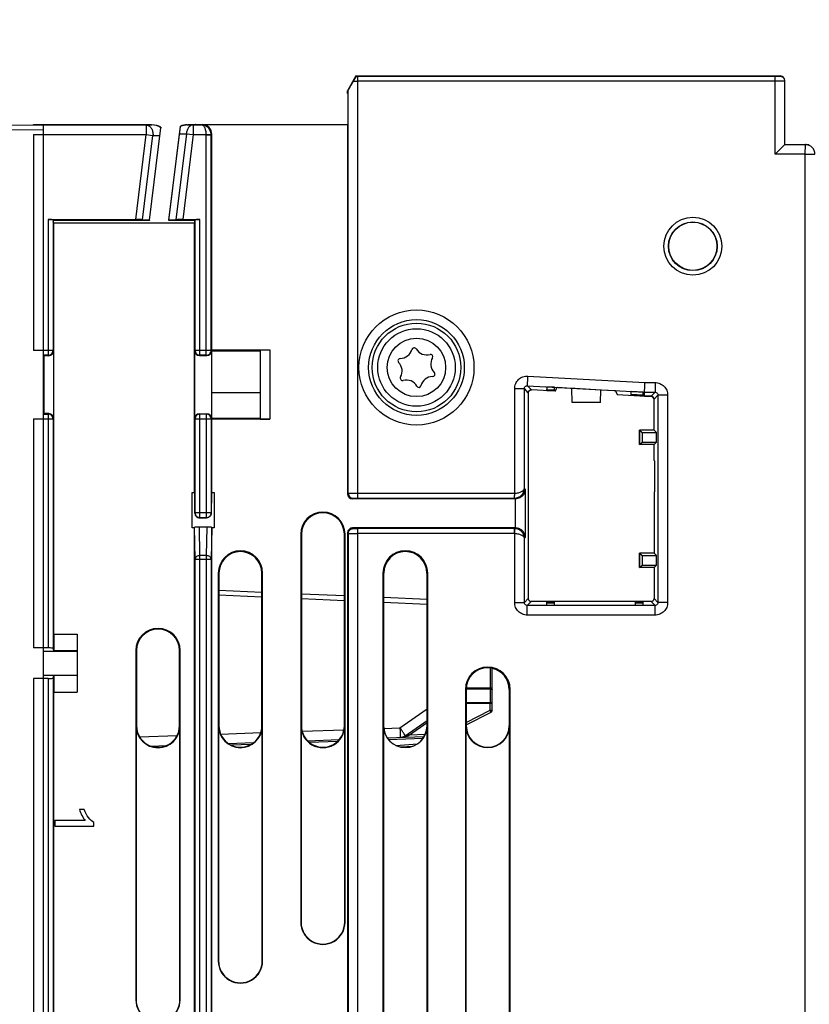
# Model space of a CAD drawing. Units: millimetres. Extents: x 0 to 3074, y 0 to 584.
# Drawn here: x 252 to 268, y 236 to 257 of the extents above; entities that cross this region are included whole.
import ezdxf

# ---------------------------------------------------------------- set-up
doc = ezdxf.new("R2010")
doc.units = ezdxf.units.MM
doc.header["$LTSCALE"] = 23.1
doc.layers.get('0').update_dxf_attribs({"linetype": 'CONTINUOUS'})
doc.layers.add('INTF_1', color=7, linetype='CONTINUOUS')
doc.styles.get("Standard").update_dxf_attribs({"font": 'txt', "width": 0.8})
doc.dimstyles.new('DIMSTYLE_7', dxfattribs={"dimtxt": 2.5, "dimasz": 2.5, "dimexe": 1, "dimexo": 0, "dimtad": 1, "dimdec": 0, "dimlfac": 5, "dimtxsty": 'STANDARD', "dimblk": '_FILLED', "dimblk1": '_FILLED', "dimblk2": '_FILLED', "dimcen": 0.09, "dimazin": 2, "dimtp": 0.5, "dimtm": 0.5, "dimtfac": 1, "dimtdec": 0, "dimtofl": 0, "dimtmove": 0, "dimatfit": 3, "dimldrblk": '_FILLED', "dimfxl": 1, "dimtolj": 1, "dimarcsym": 0})

# ---------------------------------------------------------------- blocks, each defined once
blk = doc.blocks.new('_FILLED')
at = {"color": 0, "linetype": 'BYBLOCK'}
blk.add_solid([(0, 0), (-1, 0.166), (-1, -0.166)], dxfattribs=at)
blk = doc.blocks.new('*D21')
at = {"color": 2, "linetype": 'CONTINUOUS'}
for p, q in [((243.929, 239.183), (243.929, 268.999)), ((297.468, 197.131), (297.468, 268.999)), ((243.929, 267.999), (270.698, 267.999)), ((297.468, 267.999), (270.698, 267.999))]:
    blk.add_line(p, q, dxfattribs=at)
at = {"color": 2, "linetype": 'CONTINUOUS', "xscale": 2.5, "yscale": 2.5, "zscale": 2.5, "rotation": 180}
blk.add_blockref('_FILLED', (243.929, 267.999), dxfattribs=at)
at = {"color": 2, "linetype": 'CONTINUOUS', "xscale": 2.5, "yscale": 2.5, "zscale": 2.5}
blk.add_blockref('_FILLED', (297.468, 267.999), dxfattribs=at)

msp = doc.modelspace()

# ---------------------------------------------------------------- linework, layer by layer
at = {"layer": 'INTF_1', "color": 7, "linetype": 'CONTINUOUS'}
for p, q in [((258.4797, 255.3942), (258.3039, 255.0898)), ((258.4788, 255.3937), (258.3039, 255.0899)), ((258.4788, 255.3937), (258.4794, 255.3937)), ((258.4854, 255.3843), (258.4797, 255.3942)), ((258.4797, 255.3942), (267.2288, 255.3942)), ((267.3288, 253.9829), (267.3288, 255.2942)), ((258.3039, 255.0898), (258.3221, 255.1031)), ((258.3039, 255.0306), (258.3039, 255.0898)), ((258.3039, 255.0306), (258.3193, 255.0229)), ((258.3193, 254.386), (258.3193, 255.0229)), ((252.0288, 254.3829), (246.6697, 254.3361)), ((251.8288, 254.3811), (251.8288, 254.3937)), ((251.8288, 254.3937), (252.223, 254.3937)), ((252.0288, 254.3829), (252.0288, 122.9829)), ((252.2209, 254.3937), (252.2373, 254.3855)), ((252.223, 254.3937), (252.223, 254.3927)), ((252.223, 254.3937), (252.2383, 254.386)), ((254.2572, 254.3855), (252.2373, 254.3855)), ((252.2383, 254.386), (252.2383, 254.3855)), ((252.2383, 254.386), (254.2737, 254.386)), ((254.2227, 252.4183), (254.4571, 254.3272)), ((254.4566, 254.3388), (254.4553, 254.3284)), ((254.6205, 252.4155), (254.8591, 254.3587)), ((254.6227, 252.4183), (254.8598, 254.3494)), ((255.002, 254.386), (255.1593, 254.386)), ((255.1596, 254.3855), (255.0221, 254.3855)), ((255.1746, 254.3937), (255.1593, 254.386)), ((255.1593, 254.3855), (255.1593, 254.386)), ((255.176, 254.3937), (255.1596, 254.3855)), ((255.1746, 254.393), (255.1746, 254.3937)), ((255.176, 254.3937), (258.3193, 254.3937)), ((255.309, 254.3913), (258.3088, 254.3913)), ((258.3088, 254.3913), (258.3088, 246.7735)), ((258.3088, 254.3913), (258.3193, 254.386)), ((251.8288, 254.1846), (251.8288, 249.7351)), ((255.509, 246.8041), (255.509, 254.1913)), ((267.1288, 253.7846), (267.3288, 253.9829)), ((267.3288, 253.9829), (267.8305, 253.9785)), ((252.1338, 252.434), (253.9397, 252.434)), ((252.2338, 252.4289), (252.2373, 252.4183)), ((252.2373, 252.4183), (254.2227, 252.4183)), ((252.2374, 252.4183), (252.2374, 252.3842)), ((252.2383, 252.4183), (252.2383, 252.4155)), ((252.2383, 252.4155), (252.2383, 252.3841)), ((254.2205, 252.4155), (252.2383, 252.4155)), ((254.2234, 252.4236), (254.0818, 252.431)), ((254.2208, 252.4183), (254.2205, 252.4155)), ((255.1593, 252.4155), (254.6205, 252.4155)), ((254.6227, 252.4183), (255.1596, 252.4183)), ((254.7667, 252.431), (254.6234, 252.4236)), ((254.9096, 252.434), (255.2631, 252.434)), ((255.1593, 252.3841), (255.1593, 252.4183)), ((255.1595, 252.4183), (255.1595, 252.3842)), ((255.1631, 252.4289), (255.1596, 252.4183)), ((252.2488, 252.3557), (252.2374, 252.3842)), ((252.2379, 252.3829), (252.2383, 252.3841)), ((252.2427, 252.3711), (252.2383, 252.3841)), ((252.2488, 243.8801), (252.2488, 252.3557)), ((255.1481, 252.3557), (252.2488, 252.3557)), ((255.1481, 252.3557), (255.1595, 252.3842)), ((255.1481, 246.8041), (255.1481, 252.3557)), ((252.0488, 249.6253), (252.0288, 249.6249)), ((252.0488, 248.4307), (252.0488, 249.6253)), ((252.1436, 249.6253), (252.0488, 249.6253)), ((252.2436, 249.7253), (252.2436, 248.3307)), ((255.155, 248.3279), (255.155, 249.7279)), ((255.255, 249.6279), (255.4021, 249.6279)), ((255.5021, 249.7279), (255.5021, 248.3279)), ((255.509, 249.7438), (256.7021, 249.7438)), ((255.509, 249.7291), (256.5021, 249.7291)), ((256.5021, 249.7385), (256.7021, 249.7438)), ((256.5021, 249.7385), (256.5021, 248.3196)), ((256.7021, 249.7438), (256.7021, 248.3144)), ((262.4158, 248.9823), (262.4158, 248.9304)), ((262.5753, 248.9733), (262.4158, 248.9823)), ((262.5753, 248.9215), (262.5753, 248.9733)), ((262.5925, 248.8938), (262.6308, 248.9684)), ((262.9326, 248.9516), (262.6308, 248.9684)), ((264.4316, 248.791), (264.4395, 249.0716)), ((255.509, 248.8698), (256.5021, 248.8692)), ((262.0352, 248.8615), (262.0352, 244.6163)), ((262.5925, 248.8938), (262.0986, 248.9214)), ((262.4159, 248.9068), (262.4158, 248.9304)), ((262.4159, 248.9068), (262.5754, 248.8979)), ((262.5753, 248.9215), (262.5754, 248.8979)), ((262.9395, 248.66), (262.9325, 248.9518)), ((263.0043, 248.9476), (262.9325, 248.9518)), ((263.5301, 248.9167), (263.004, 248.9475)), ((263.524, 248.66), (263.5301, 248.9167)), ((263.5301, 248.9167), (263.5308, 248.9181)), ((263.8326, 248.9012), (263.5308, 248.9181)), ((263.8326, 248.9012), (263.8709, 248.8224)), ((263.8709, 248.8224), (264.5716, 248.7832)), ((264.1548, 248.8091), (264.1548, 248.885)), ((264.4069, 248.8709), (264.1548, 248.885)), ((264.1548, 248.8091), (264.4069, 248.795)), ((264.4069, 248.795), (264.4069, 248.8709)), ((264.4316, 248.791), (264.443, 248.791)), ((264.5682, 248.791), (264.443, 248.791)), ((263.524, 248.66), (262.9395, 248.66)), ((264.6282, 248.091), (264.6282, 248.731)), ((252.0488, 248.4307), (252.0288, 248.4311)), ((252.1436, 248.4307), (252.0488, 248.4307)), ((255.255, 248.4279), (255.4021, 248.4279)), ((251.8288, 248.3209), (251.8288, 243.5987)), ((256.5021, 248.3291), (255.509, 248.3291)), ((256.7021, 248.3144), (255.509, 248.3144)), ((256.5021, 248.3196), (256.7021, 248.3144)), ((264.3282, 248.091), (264.3282, 247.791)), ((264.3282, 247.791), (264.3282, 248.091)), ((264.3282, 248.091), (264.3806, 248.0386)), ((264.6282, 248.091), (264.3282, 248.091)), ((264.3806, 248.0386), (264.3806, 247.8434)), ((264.3806, 248.0386), (264.6806, 248.0386)), ((264.6282, 248.091), (264.6806, 248.0386)), ((264.6806, 247.8434), (264.6806, 248.0386)), ((264.3282, 247.791), (264.3806, 247.8434)), ((264.6282, 247.791), (264.3282, 247.791)), ((264.3806, 247.8434), (264.6806, 247.8434)), ((264.6282, 247.791), (264.6806, 247.8434)), ((264.6282, 247.4622), (264.6282, 247.791)), ((264.6282, 247.4622), (264.6457, 247.4534)), ((264.6456, 246.819), (264.6457, 247.4534)), ((255.1008, 246.0748), (255.1008, 246.8041)), ((255.1008, 246.8041), (255.1481, 246.8041)), ((255.1552, 246.7826), (255.1481, 246.8041)), ((255.5019, 246.7826), (255.509, 246.8041)), ((255.509, 246.8041), (255.5564, 246.8041)), ((255.5564, 246.8041), (255.5564, 246.0748)), ((264.6359, 246.239), (264.6359, 246.819)), ((264.6359, 246.819), (264.6456, 246.819)), ((255.1585, 246.38), (255.1585, 246.5828)), ((255.4986, 246.38), (255.4986, 246.5828)), ((261.7673, 246.6735), (258.4088, 246.6735)), ((255.2601, 246.2815), (255.3971, 246.2815)), ((264.6282, 246.239), (264.6282, 245.5563)), ((264.6282, 246.239), (264.6359, 246.239)), ((255.1488, 246.0748), (255.1008, 246.0748)), ((255.1488, 246.0748), (255.1524, 246.0857)), ((255.1488, 217.5851), (255.1488, 246.0748)), ((255.4041, 246.0926), (255.2535, 246.0926)), ((255.5088, 246.0748), (255.5052, 246.0857)), ((255.5088, 227.4642), (255.5088, 246.0748)), ((255.5564, 246.0748), (255.5088, 246.0748)), ((257.3415, 245.9429), (257.3412, 237.9429)), ((257.3561, 245.9429), (257.356, 241.9929)), ((258.2413, 241.9929), (258.2415, 245.9429)), ((258.2559, 237.9429), (258.2561, 245.9429)), ((258.3088, 245.9735), (258.3088, 217.3222)), ((261.7679, 246.0735), (258.4088, 246.0735)), ((264.3282, 245.5563), (264.3282, 245.2563)), ((264.3282, 245.2563), (264.3282, 245.5563)), ((264.3282, 245.5563), (264.3806, 245.5039)), ((264.6282, 245.5563), (264.3282, 245.5563)), ((264.6282, 245.5563), (264.6806, 245.5039)), ((264.3282, 245.2563), (264.3806, 245.3086)), ((264.3806, 245.5039), (264.3806, 245.3086)), ((264.3806, 245.5039), (264.6806, 245.5039)), ((264.3806, 245.3086), (264.6806, 245.3086)), ((264.6282, 245.2563), (264.6806, 245.3086)), ((264.6806, 245.3086), (264.6806, 245.5039)), ((255.6412, 245.1429), (255.641, 237.1429)), ((255.6559, 245.1429), (255.6558, 241.9929)), ((255.6561, 244.7905), (255.6561, 245.1429)), ((256.5416, 241.993), (256.5414, 245.143)), ((256.5414, 245.1429), (256.5414, 244.7519)), ((256.5496, 237.1429), (256.5498, 245.1429)), ((256.5559, 237.1429), (256.5561, 245.1429)), ((259.0373, 245.1429), (259.0373, 234.1429)), ((259.0509, 245.1429), (259.0509, 241.9929)), ((259.0561, 244.6421), (259.0561, 245.1429)), ((259.9414, 245.1429), (259.9414, 244.6034)), ((259.9467, 241.9929), (259.9467, 245.1429)), ((259.9603, 234.1429), (259.9603, 245.1429)), ((264.6282, 245.2563), (264.3282, 245.2563)), ((264.6282, 245.2563), (264.6282, 244.6163)), ((255.6559, 244.7905), (256.5414, 244.7519)), ((257.3561, 244.7163), (258.2414, 244.6776)), ((259.0509, 244.6423), (259.9467, 244.6032)), ((264.5682, 244.5563), (262.0952, 244.5563)), ((262.4158, 244.4778), (262.4158, 244.5537)), ((262.5753, 244.5537), (262.4158, 244.5537)), ((262.5753, 244.4778), (262.5753, 244.5537)), ((264.2469, 244.4778), (264.2469, 244.5537)), ((264.4069, 244.5537), (264.2469, 244.5537)), ((264.4069, 244.4778), (264.4069, 244.5537)), ((262.4158, 244.4778), (262.5753, 244.4778)), ((264.2469, 244.4778), (264.4069, 244.4778)), ((252.2488, 243.8801), (252.2523, 243.538)), ((252.2488, 243.8801), (252.7288, 243.8801)), ((252.7288, 243.8801), (252.7288, 242.6873)), ((252.1338, 243.5987), (251.8288, 243.5987)), ((252.0288, 243.5337), (252.7288, 243.5337)), ((252.2523, 243.538), (252.2338, 243.5935)), ((252.7288, 243.538), (252.2523, 243.538)), ((253.9414, 243.543), (253.9412, 236.343)), ((253.9561, 243.543), (253.956, 241.9923)), ((254.8414, 241.9929), (254.8414, 243.543)), ((254.8559, 236.343), (254.8561, 243.543)), ((261.2887, 242.3113), (261.2887, 243.1816)), ((251.8288, 242.9687), (251.8288, 227.5357)), ((252.1338, 242.9687), (251.8288, 242.9687)), ((252.0288, 243.0337), (252.7288, 243.0337)), ((252.2338, 242.9739), (252.2523, 243.0294)), ((252.2523, 243.0294), (252.2488, 242.6873)), ((252.7288, 243.0294), (252.2523, 243.0294)), ((252.2488, 217.7666), (252.2488, 242.6873)), ((252.2488, 242.6873), (252.7288, 242.6873)), ((260.7373, 242.743), (260.7373, 229.143)), ((260.7509, 242.743), (260.7509, 241.9929)), ((261.6414, 242.743), (261.6414, 241.9929)), ((261.6467, 241.9929), (261.6467, 242.743)), ((261.6603, 229.143), (261.6603, 242.743)), ((260.7509, 242.0127), (261.2669, 242.2756)), ((259.4959, 241.788), (259.9467, 242.1045)), ((253.9466, 241.9923), (253.9465, 236.343)), ((254.8508, 241.993), (254.8414, 241.9929)), ((254.8506, 236.343), (254.8508, 241.9915)), ((255.6474, 241.9929), (255.6473, 237.1429)), ((257.3476, 241.9929), (257.3475, 237.9429)), ((258.2496, 237.9429), (258.2497, 241.9929)), ((259.0477, 241.9929), (259.0477, 234.1429)), ((259.9498, 234.1429), (259.9498, 241.9929)), ((260.7477, 241.9929), (260.7477, 229.143)), ((260.7561, 241.9929), (260.7561, 242.0154)), ((261.6498, 229.143), (261.6498, 241.9929)), ((255.8478, 241.6282), (256.3745, 241.6466)), ((257.4805, 241.6852), (258.1374, 241.7081)), ((259.1274, 241.7427), (259.8868, 241.7692)), ((254.2577, 241.5726), (254.5684, 241.5835)), ((259.399, 241.5563), (259.6578, 241.5743)), ((252.8737, 240.2642), (252.7784, 240.2642)), ((252.2688, 240.0379), (252.2688, 239.9244)), ((252.8973, 240.0379), (252.2688, 240.0379)), ((252.2688, 239.9244), (253.0754, 239.9244)), ((253.0754, 239.9244), (253.0754, 239.9981))]:
    msp.add_line(p, q, dxfattribs=at)
at = {"layer": 'INTF_1', "color": 9, "linetype": 'CONTINUOUS'}
for p, q in [((258.5221, 246.6885), (258.5221, 255.3843)), ((267.1288, 255.3843), (258.5221, 255.3843)), ((267.1288, 255.2843), (258.5221, 255.2843)), ((267.1288, 253.7846), (267.1288, 255.3843)), ((267.2288, 255.3942), (267.2288, 255.3852)), ((258.3221, 246.7868), (258.3221, 255.1031)), ((252.0288, 254.2829), (246.9271, 254.2384)), ((251.8288, 254.3846), (254.1546, 254.3846)), ((254.1546, 254.3846), (254.2572, 254.3855)), ((254.1546, 254.3846), (254.1546, 254.1846)), ((255.0221, 254.3855), (255.1246, 254.3846)), ((255.1246, 254.3846), (255.1246, 254.1846)), ((255.1246, 254.3846), (255.2957, 254.3846)), ((255.309, 254.3913), (255.2957, 254.3846)), ((251.8288, 254.1846), (254.1546, 254.1846)), ((253.9397, 252.434), (254.1546, 254.1846)), ((254.0818, 252.431), (254.295, 254.1674)), ((254.1546, 254.1846), (254.295, 254.1674)), ((254.295, 254.1674), (254.4376, 254.1686)), ((254.9842, 254.2018), (254.7667, 252.431)), ((254.8419, 254.2031), (254.9842, 254.2018)), ((255.1246, 254.1846), (254.9096, 252.434)), ((254.9842, 254.2018), (255.1246, 254.1846)), ((255.1246, 254.1846), (255.394, 254.1846)), ((255.394, 254.1846), (255.494, 254.1855)), ((255.394, 254.1838), (255.394, 254.1846)), ((255.394, 249.636), (255.394, 254.1838)), ((255.394, 254.1838), (255.494, 254.1838)), ((255.509, 254.1913), (255.494, 254.1838)), ((255.494, 249.736), (255.494, 254.1838)), ((267.7476, 253.7792), (267.7494, 253.9792)), ((267.7476, 253.7792), (267.1288, 253.7846)), ((267.7476, 124.1866), (267.7476, 253.7792)), ((267.7476, 253.7792), (267.9476, 253.7792)), ((252.1338, 252.434), (252.1338, 249.6351)), ((252.2338, 252.4289), (252.2338, 249.7351)), ((255.1631, 249.736), (255.1631, 252.4289)), ((255.2631, 249.636), (255.2631, 252.434)), ((252.2338, 249.7351), (251.8288, 249.7351)), ((252.1338, 249.6351), (252.0288, 249.6351)), ((252.1338, 249.6351), (252.1436, 249.6253)), ((252.2338, 249.7351), (252.2436, 249.7253)), ((255.155, 249.7279), (255.1631, 249.736)), ((255.494, 249.736), (255.1631, 249.736)), ((255.255, 249.6279), (255.2631, 249.636)), ((255.394, 249.636), (255.2631, 249.636)), ((255.394, 249.636), (255.4021, 249.6279)), ((255.494, 249.736), (255.5021, 249.7279)), ((262.0286, 249.2064), (264.4395, 249.0716)), ((262.0986, 248.9214), (262.0173, 249.0074)), ((262.0173, 249.0074), (264.4339, 248.8722)), ((264.4395, 249.0716), (264.6495, 249.0716)), ((264.6495, 249.0716), (264.6495, 248.8722)), ((261.7546, 246.7885), (261.7546, 248.9475)), ((261.7546, 248.9475), (261.954, 248.9475)), ((261.954, 246.8868), (261.954, 248.9475)), ((262.0352, 248.8615), (261.954, 248.9475)), ((262.4158, 248.9304), (262.5753, 248.9215)), ((262.4158, 248.9274), (262.5753, 248.9184)), ((263.5308, 248.9181), (263.0043, 248.9476)), ((264.1548, 248.8332), (264.4069, 248.8191)), ((264.1548, 248.8301), (264.4069, 248.816)), ((264.4339, 248.8722), (264.6495, 248.8722)), ((264.5682, 248.791), (264.6495, 248.8722)), ((264.7095, 248.8123), (264.6282, 248.731)), ((264.7095, 248.8123), (264.7095, 244.535)), ((264.9088, 248.8123), (264.7095, 248.8123)), ((264.9088, 248.8123), (264.9088, 244.535)), ((252.0288, 248.4209), (252.1338, 248.4209)), ((252.1436, 248.4307), (252.1338, 248.4209)), ((252.1338, 248.4209), (252.1338, 243.5987)), ((255.2631, 248.4207), (255.255, 248.4279)), ((255.2631, 246.2845), (255.2631, 248.4207)), ((255.394, 248.4207), (255.2631, 248.4207)), ((255.4021, 248.4279), (255.394, 248.4207)), ((255.394, 248.4207), (255.394, 246.2845)), ((251.8288, 248.3209), (252.2338, 248.3209)), ((252.2436, 248.3307), (252.2338, 248.3209)), ((252.2338, 248.3209), (252.2338, 243.5935)), ((255.1631, 248.3207), (255.155, 248.3279)), ((255.1631, 246.3845), (255.1631, 248.3207)), ((255.1631, 248.3207), (255.494, 248.3207)), ((255.5021, 248.3279), (255.494, 248.3207)), ((255.494, 248.3207), (255.494, 246.3845)), ((258.3088, 246.7735), (258.3221, 246.7868)), ((258.5221, 246.7885), (261.7546, 246.7885)), ((261.9707, 246.87), (261.954, 246.8868)), ((261.9707, 246.87), (261.9707, 245.8775)), ((258.4088, 246.6735), (258.4221, 246.6868)), ((258.5221, 246.6885), (261.7523, 246.6885)), ((261.7673, 246.6735), (261.7523, 246.6885)), ((261.7708, 246.0735), (261.7708, 246.6735)), ((255.1585, 246.38), (255.1631, 246.3845)), ((255.494, 246.3845), (255.1631, 246.3845)), ((255.494, 246.3845), (255.4986, 246.38)), ((255.2601, 246.2815), (255.2631, 246.2845)), ((255.394, 246.2845), (255.2631, 246.2845)), ((255.394, 246.2845), (255.3971, 246.2815)), ((255.1639, 245.4313), (255.1524, 246.0857)), ((255.2638, 245.502), (255.2535, 246.0926)), ((255.4041, 246.0926), (255.3938, 245.502)), ((255.5052, 246.0857), (255.4938, 245.4313)), ((257.3415, 245.9429), (257.3561, 245.9429)), ((258.2415, 245.9429), (258.2561, 245.9429)), ((258.3221, 245.9602), (258.3088, 245.9735)), ((258.3221, 245.9602), (258.3221, 217.4562)), ((258.4221, 246.0602), (258.4088, 246.0735)), ((258.5221, 217.4562), (258.5221, 246.0584)), ((261.7529, 246.0584), (258.5221, 246.0584)), ((261.7529, 245.9585), (258.5221, 245.9585)), ((261.7679, 246.0735), (261.7529, 246.0584)), ((261.7529, 245.9585), (261.7529, 246.0584)), ((261.7546, 245.9584), (261.7563, 246.0584)), ((261.7546, 244.535), (261.7546, 245.9584)), ((261.9707, 245.8775), (261.954, 245.8608)), ((261.954, 244.535), (261.954, 245.8608)), ((255.1639, 227.5104), (255.1639, 245.4313)), ((255.1639, 245.4313), (255.4938, 245.4313)), ((255.2638, 227.4105), (255.2638, 245.502)), ((255.3938, 245.502), (255.2638, 245.502)), ((255.3938, 245.502), (255.3938, 227.4105)), ((255.4938, 245.4313), (255.4938, 227.5104)), ((255.6559, 245.1429), (255.6412, 245.1429)), ((256.5561, 245.1429), (256.5414, 245.143)), ((259.0373, 245.1429), (259.0561, 245.1429)), ((259.9603, 245.1429), (259.9414, 245.1429)), ((255.6559, 244.6906), (256.5415, 244.6519)), ((257.3561, 244.6164), (258.2414, 244.5777)), ((259.0509, 244.5424), (259.9467, 244.5032)), ((261.7546, 244.535), (261.954, 244.535)), ((261.954, 244.535), (262.0352, 244.6163)), ((262.014, 244.475), (262.0952, 244.5563)), ((262.4158, 244.5326), (262.5753, 244.5326)), ((262.4158, 244.5296), (262.5753, 244.5296)), ((264.2469, 244.5326), (264.4069, 244.5326)), ((264.2469, 244.5296), (264.4069, 244.5296)), ((264.5682, 244.5563), (264.6495, 244.475)), ((264.6282, 244.6163), (264.7095, 244.535)), ((264.9088, 244.535), (264.7095, 244.535)), ((262.014, 244.2757), (262.014, 244.475)), ((264.6495, 244.475), (262.014, 244.475)), ((264.6495, 244.2757), (264.6495, 244.475)), ((264.6495, 244.2757), (262.014, 244.2757)), ((253.9414, 243.543), (253.9561, 243.543)), ((254.8414, 243.543), (254.8561, 243.543)), ((261.2494, 243.188), (261.2494, 242.7736)), ((252.1338, 242.9687), (252.1338, 227.4357)), ((252.2338, 242.9739), (252.2338, 227.5357)), ((260.7373, 242.743), (260.7509, 242.743)), ((260.7513, 242.7569), (261.2494, 242.7547)), ((260.7522, 242.7758), (261.2494, 242.7736)), ((261.2494, 242.7736), (261.2887, 242.7736)), ((261.2494, 242.7547), (261.2494, 242.4752)), ((261.6603, 242.743), (261.6414, 242.743)), ((260.7509, 242.4775), (261.2494, 242.4752)), ((260.7509, 242.4599), (261.2494, 242.4576)), ((259.3879, 241.9517), (259.9467, 242.3439)), ((260.7509, 242.0586), (261.2494, 242.3126)), ((261.2494, 242.3126), (261.2494, 242.4576)), ((259.9467, 242.0547), (259.5838, 241.8)), ((253.9466, 241.9923), (253.956, 241.9923)), ((254.8508, 241.9915), (254.8508, 241.993)), ((255.6474, 241.9929), (255.6558, 241.9929)), ((255.6901, 241.8225), (256.5182, 241.8515)), ((256.5497, 241.993), (256.5416, 241.993)), ((257.3476, 241.9929), (257.356, 241.9929)), ((257.3705, 241.8812), (258.2337, 241.9114)), ((258.2497, 241.9929), (258.2413, 241.9929)), ((259.0477, 241.9929), (259.0509, 241.9929)), ((259.054, 241.94), (259.3879, 241.9517)), ((259.9498, 241.9929), (259.9467, 241.9929)), ((260.7477, 241.9929), (260.7561, 241.9929)), ((261.6498, 241.9929), (261.6414, 241.9929)), ((254.0194, 241.7642), (254.7931, 241.7912)), ((258.0979, 241.6667), (257.5231, 241.6466)), ((259.86, 241.7282), (259.1568, 241.7037)), ((259.9081, 241.8113), (259.5838, 241.8)), ((256.311, 241.6043), (255.9142, 241.5905)), ((259.3038, 241.5898), (259.7478, 241.6207)), ((257.3475, 237.9429), (257.3412, 237.9429)), ((258.2496, 237.9429), (258.2559, 237.9429)), ((255.6473, 237.1429), (255.641, 237.1429)), ((256.5496, 237.1429), (256.5559, 237.1429)), ((253.9465, 236.343), (253.9412, 236.343)), ((254.8506, 236.343), (254.8559, 236.343))]:
    msp.add_line(p, q, dxfattribs=at)
for centre, radius in [((265.4288, 251.8829), 0.5978), ((259.7288, 249.3822), 1.1865), ((259.7288, 249.3822), 0.9866), ((259.7288, 249.3829), 0.6019)]:
    msp.add_circle(centre, radius, dxfattribs=at)
at = {"layer": 'INTF_1', "color": 7, "linetype": 'CONTINUOUS'}
for centre, radius in [((265.4288, 251.8829), 0.503), ((265.4288, 251.8829), 0.5026), ((265.4288, 251.8829), 0.4977), ((259.7288, 249.3822), 0.9141), ((259.7288, 249.3829), 0.8)]:
    msp.add_circle(centre, radius, dxfattribs=at)
at = {"layer": 'INTF_1', "color": 9, "linetype": 'CONTINUOUS'}
for centre, radius, start, end in [((258.5212, 297.6452), 42.3609, 269.87461, 270.00119), ((258.5219, 266.32), 10.9357, 269.80874, 270.00107), ((255.294, 254.1837), 0.2, 0.00436, 0.49564), ((261.7529, 245.8589), 0.1995, 89.00898, 89.99095), ((261.7529, 245.8589), 0.0995, 89.01826, 89.9997), ((259.1353, 242.7641), 2.1141, 359.74368, 0.25632), ((259.2683, 242.4664), 1.9811, 359.7459, 0.2541)]:
    msp.add_arc(centre, radius, start, end, dxfattribs=at)
at = {"layer": 'INTF_1', "color": 7, "linetype": 'CONTINUOUS'}
for centre, radius, start, end in [((259.6815, 249.7398), 0.0486, 30.47813, 164.62531), ((259.396, 249.5204), 0.0486, 90.4655, 224.63794), ((259.3936, 249.8189), 0.25, 270.4655, 344.62531), ((259.9388, 249.8912), 0.25, 210.47813, 286.14197), ((260.0209, 249.6075), 0.0454, 328.96147, 106.14197), ((260.274, 249.4552), 0.25, 148.96147, 224.64933), ((259.1835, 249.3106), 0.25, 330.47813, 44.63794), ((259.4434, 249.1635), 0.0486, 150.47813, 284.62531), ((260.064, 248.9468), 0.25, 90.45411, 166.14197), ((260.0616, 249.2454), 0.0485, 270.45411, 44.64933), ((259.5188, 248.8746), 0.25, 28.96147, 104.62531), ((259.7772, 249.0176), 0.0454, 208.96147, 346.14197), ((264.5683, 248.731), 0.06, 359.9961, 90.00347), ((257.7988, 245.9429), 0.4573, 359.99844, 179.99844), ((257.7988, 245.9429), 0.4427, 359.99844, 179.99844), ((256.0986, 245.1429), 0.4575, 359.99844, 179.99844), ((256.0986, 245.1429), 0.4428, 0.00282, 179.99844), ((256.0988, 245.1429), 0.4427, 6.79212, 179.99844), ((259.4988, 245.1429), 0.4615, 0, 180), ((259.4988, 245.1429), 0.4479, 0, 180), ((259.4988, 245.1429), 0.4427, 0, 180), ((254.3987, 243.543), 0.4573, 359.99844, 179.99844), ((254.3987, 243.543), 0.4427, 359.99844, 179.99844), ((261.1988, 242.743), 0.4615, 0, 180), ((261.1988, 242.743), 0.4479, 0, 180), ((261.1988, 242.743), 0.4427, 0, 78.2747), ((261.2487, 242.3113), 0.04, 297, 360), ((254.3987, 241.9922), 0.4521, 179.99844, 359.9066), ((254.3987, 241.9922), 0.4427, 179.99844, 0.09125), ((256.0987, 241.9929), 0.4513, 179.99844, 358.12706), ((256.0987, 241.9929), 0.4429, 179.99844, 0.00282), ((257.7987, 241.9929), 0.451, 179.99844, 0.00055), ((257.7987, 241.9929), 0.4427, 179.99844, 359.99844), ((259.4988, 241.9929), 0.451, 180.00152, 360), ((259.4988, 241.9929), 0.4479, 180, 360), ((261.1988, 241.9929), 0.451, 180.00152, 360), ((261.1988, 241.9929), 0.4479, 180, 360), ((261.1988, 241.9929), 0.4427, 180, 360), ((259.3809, 241.9517), 0.2, 272, 305.06862), ((259.4988, 241.9929), 0.4427, 259.58004, 288.44086), ((257.7986, 237.9429), 0.4573, 179.99844, 359.99844), ((257.7986, 237.9429), 0.451, 179.99844, 359.99844), ((256.0984, 237.1429), 0.4575, 179.99844, 359.99844), ((256.0984, 237.1429), 0.4512, 179.99844, 359.99844), ((254.3985, 236.343), 0.4573, 179.99844, 359.99844), ((254.3985, 236.343), 0.4521, 179.99844, 359.99844)]:
    msp.add_arc(centre, radius, start, end, dxfattribs=at)
for centre, major_axis, ratio, start_param, end_param in [((267.2288, 255.2942), (0, 0.1), 0.9999619, -1.5707963, 0), ((254.2555, 254.1855), (0.2841, 0.0025), 0.7040661, 0.7755033, 1.5585075), ((254.2719, 254.186), (0.2841, 0.0025), 0.7040659, 0.8568145, 1.5585075), ((255.0038, 254.186), (0.2837, -0.0025), 0.7048207, 1.5830982, 2.112227), ((255.0239, 254.1855), (0.2837, -0.0025), 0.7048208, 1.5830982, 2.1935423), ((255.309, 254.1912), (0.1789, 0.0895), 0.9998096, -0.463541, 1.107103), ((252.1338, 252.4288), (0.1, 0), 0.0524078, 0.0174533, 1.5707963), ((253.9384, 252.4236), (0.2015, 0.0001), 0.052015, 0.778994, 1.5643922), ((254.9083, 252.4236), (0.2015, 0.0001), 0.052015, 1.5643922, 2.3497903), ((255.2631, 252.4288), (0.1, 0), 0.0524078, 1.5707963, 3.1241394), ((252.1436, 249.7253), (0.0707, -0.0707), 0.9996955, -0.7852459, 0.7852448), ((255.2551, 249.7279), (0.0707, 0.0707), 0.9996955, -3.9268385, -2.3563468), ((255.402, 249.7279), (0.0707, -0.0707), 0.9996955, -0.7852459, 0.7852459), ((262.0952, 248.8615), (-0.0412, 0.0436), 0.9996775, -0.8131624, 0.8131624), ((264.5682, 248.7233), (0.0436, 0.0412), 0.9997116, -0.7573289, 0.7573289), ((252.1436, 248.3307), (0.0707, 0.0707), 0.9996955, -0.7852459, 0.7852459), ((255.2551, 248.3279), (0.0746, -0.0666), 0.9997264, 2.2996076, 3.8701321), ((255.402, 248.3279), (0.0746, 0.0666), 0.9997264, -0.7285394, 0.841985), ((255.155, 246.5828), (0, 0.2), 0.0174551, -1.5707963, -0.0523599), ((255.5021, 246.5828), (0, 0.2), 0.0174551, 0.0523599, 1.5707963), ((258.4088, 246.7735), (0.0707, 0.0707), 0.9996955, -3.9268385, -2.3563468), ((261.7673, 246.8735), (0.1415, -0.1415), 0.9996955, -0.7852459, -0.7680972), ((255.2586, 246.38), (0.0707, 0.0707), 0.9996955, -3.9268385, -3.8220833), ((255.3986, 246.38), (-0.0707, 0.0707), 0.9996955, -2.461102, -2.3563468), ((255.2524, 246.0856), (0.1, 0.0001), 0.0704109, 1.5596289, 3.1180842), ((255.4052, 246.0856), (0.1, -0.0001), 0.0704109, 0.0235084, 1.5819637), ((258.4088, 245.9735), (-0.0707, 0.0707), 0.9996955, -0.7852461, 0.7852461), ((261.7679, 245.8741), (0.141, 0.141), 0.9996955, 0.7710543, 0.7852457), ((262.0952, 244.6163), (0.0424, 0.0424), 0.9996955, -3.9268385, -2.3563468), ((262.0952, 244.6163), (-0.0424, -0.0424), 0.9996955, -0.7852459, 0.7852459), ((264.5682, 244.6163), (0.0424, -0.0424), 0.9996955, -0.7852459, 0.7852459), ((264.5682, 244.6163), (-0.0424, 0.0424), 0.9996955, 2.3563468, 3.9268385), ((252.1338, 243.5934), (0.1, 0), 0.0524078, 0.0174533, 1.5707963), ((252.1338, 242.974), (0.1, 0), 0.0524078, -1.5707963, -0.0174533)]:
    msp.add_ellipse(centre, major_axis=major_axis, ratio=ratio, start_param=start_param, end_param=end_param, dxfattribs=at)
for points, knots in [([(258.3221, 255.1031), (258.3223, 255.1033), (258.3226, 255.1039), (258.3234, 255.105), (258.3245, 255.1068), (258.3268, 255.1105), (258.3303, 255.1163), (258.3352, 255.1246), (258.341, 255.1345), (258.35, 255.1497), (258.3622, 255.1705), (258.3778, 255.1972), (258.3942, 255.2253), (258.4112, 255.2546), (258.4227, 255.2744), (258.4285, 255.2844)], [0, 0, 0, 0, 0.0028271, 0.0094728, 0.0197863, 0.0335357, 0.0702031, 0.1171013, 0.1720326, 0.2332003, 0.3690386, 0.5171417, 0.6732251, 0.834721, 1, 1, 1, 1]), ([(258.4285, 255.2844), (258.4319, 255.2902), (258.4387, 255.302), (258.4488, 255.3195), (258.4586, 255.3364), (258.4662, 255.3498), (258.4717, 255.3595), (258.4752, 255.3657), (258.4783, 255.3712), (258.4808, 255.3757), (258.4828, 255.3793), (258.4841, 255.3817), (258.4848, 255.383), (258.4852, 255.3837), (258.4853, 255.3841), (258.4854, 255.3843), (258.4854, 255.3843)], [0, 0, 0, 0, 0.1763597, 0.3548448, 0.5274582, 0.6851353, 0.7554043, 0.8184177, 0.8731239, 0.9186285, 0.9542593, 0.9796385, 0.9884623, 0.994747, 0.9985561, 1, 1, 1, 1]), ([(262.0352, 248.8615), (262.0352, 248.8696), (262.0386, 248.886), (262.0528, 248.9063), (262.074, 248.9195), (262.0905, 248.9219), (262.0986, 248.9214)], [0, 0, 0, 0, 0.2500005, 0.5, 0.7499996, 1, 1, 1, 1]), ([(261.9707, 246.87), (261.9704, 246.8479), (261.9615, 246.8018), (261.9234, 246.7385), (261.8583, 246.688), (261.8009, 246.674), (261.7708, 246.6735)], [0, 0, 0, 0, 0.2161057, 0.4466222, 0.7060722, 1, 1, 1, 1]), ([(255.1591, 246.3695), (255.1604, 246.3591), (255.1666, 246.3378), (255.1869, 246.3092), (255.2189, 246.2872), (255.246, 246.2815), (255.2601, 246.2815)], [0, 0, 0, 0, 0.2166271, 0.4489106, 0.7091202, 1, 1, 1, 1]), ([(255.498, 246.3695), (255.4967, 246.3591), (255.4905, 246.3378), (255.4702, 246.3092), (255.4382, 246.2872), (255.4112, 246.2815), (255.3971, 246.2815)], [0, 0, 0, 0, 0.2166271, 0.4489106, 0.7091202, 1, 1, 1, 1]), ([(261.9707, 245.8775), (261.9704, 245.8997), (261.9615, 245.9456), (261.9234, 246.0089), (261.8582, 246.0592), (261.8009, 246.073), (261.7708, 246.0735)], [0, 0, 0, 0, 0.216028, 0.4464986, 0.7059731, 1, 1, 1, 1])]:
    msp.add_open_spline(points, degree=3, knots=knots, dxfattribs=at)
at = {"layer": 'INTF_1', "color": 9, "linetype": 'CONTINUOUS'}
for points, knots in [([(267.2288, 255.3852), (267.2288, 255.3851), (267.2286, 255.3851), (267.2283, 255.385), (267.2276, 255.385), (267.2264, 255.385), (267.2242, 255.3849), (267.2209, 255.3848), (267.2167, 255.3847), (267.2117, 255.3847), (267.2059, 255.3846), (267.1967, 255.3845), (267.1837, 255.3844), (267.1666, 255.3843), (267.1481, 255.3843), (267.1353, 255.3843), (267.1288, 255.3843)], [0, 0, 0, 0, 0.0012782, 0.0049133, 0.0109352, 0.0193353, 0.0431897, 0.0762534, 0.1182102, 0.1686571, 0.2271089, 0.2930031, 0.4445161, 0.6173752, 0.8049384, 1, 1, 1, 1]), ([(267.3288, 255.2852), (267.3288, 255.2851), (267.3283, 255.2852), (267.3278, 255.285), (267.3265, 255.285), (267.3248, 255.285), (267.3227, 255.2849), (267.3189, 255.2849), (267.313, 255.2848), (267.3046, 255.2847), (267.2946, 255.2847), (267.2829, 255.2846), (267.2698, 255.2845), (267.2553, 255.2845), (267.2337, 255.2844), (267.2044, 255.2843), (267.1673, 255.2843), (267.1418, 255.2843), (267.1288, 255.2843)], [0, 0, 0, 0, 0.0012234, 0.0048403, 0.0108519, 0.0192453, 0.0300008, 0.0430926, 0.0761541, 0.1181119, 0.1685623, 0.2270194, 0.2929206, 0.3656311, 0.4444509, 0.6173304, 0.8049157, 1, 1, 1, 1]), ([(267.3288, 255.2852), (267.3288, 255.2982), (267.3236, 255.3245), (267.3014, 255.3577), (267.2681, 255.38), (267.2418, 255.3852), (267.2288, 255.3852)], [0, 0, 0, 0, 0.2499956, 0.4999938, 0.7499956, 1, 1, 1, 1]), ([(254.1546, 254.3846), (254.1644, 254.3845), (254.1843, 254.3813), (254.2124, 254.368), (254.2378, 254.347), (254.2676, 254.3089), (254.292, 254.2479), (254.2965, 254.1946), (254.295, 254.1674)], [0, 0, 0, 0, 0.1023004, 0.2089631, 0.3229543, 0.4456127, 0.7138167, 1, 1, 1, 1]), ([(255.1246, 254.3846), (255.1158, 254.3845), (255.098, 254.382), (255.0633, 254.3674), (255.0249, 254.3316), (254.9947, 254.272), (254.9858, 254.2259), (254.9842, 254.2018)], [0, 0, 0, 0, 0.1042054, 0.2120318, 0.4466135, 0.71228, 1, 1, 1, 1]), ([(255.394, 254.1846), (255.3939, 254.2114), (255.39, 254.2504), (255.3769, 254.2984), (255.3644, 254.3282), (255.3496, 254.3524), (255.333, 254.3703), (255.315, 254.3816), (255.3019, 254.3845), (255.2957, 254.3846)], [0, 0, 0, 0, 0.3342523, 0.485449, 0.6203061, 0.7373297, 0.8371788, 0.9228407, 1, 1, 1, 1]), ([(255.494, 254.1855), (255.4938, 254.2127), (255.4822, 254.2667), (255.4358, 254.3326), (255.3704, 254.3748), (255.3203, 254.3845), (255.2957, 254.3846)], [0, 0, 0, 0, 0.2634648, 0.5182883, 0.7624962, 1, 1, 1, 1]), ([(267.9476, 253.7792), (267.9476, 253.8051), (267.9373, 253.8574), (267.8933, 253.9236), (267.8274, 253.9682), (267.7752, 253.979), (267.7494, 253.9792)], [0, 0, 0, 0, 0.2500176, 0.5000248, 0.7500175, 1, 1, 1, 1]), ([(252.1338, 249.6351), (252.1468, 249.6351), (252.1731, 249.6403), (252.2063, 249.6625), (252.2286, 249.6958), (252.2338, 249.7221), (252.2338, 249.7351)], [0, 0, 0, 0, 0.2499897, 0.5, 0.7500103, 1, 1, 1, 1]), ([(255.1631, 249.736), (255.1631, 249.723), (255.1683, 249.6967), (255.1906, 249.6634), (255.2238, 249.6412), (255.2501, 249.636), (255.2631, 249.636)], [0, 0, 0, 0, 0.2499897, 0.5, 0.7500103, 1, 1, 1, 1]), ([(255.394, 249.636), (255.407, 249.636), (255.4333, 249.6412), (255.4665, 249.6634), (255.4888, 249.6967), (255.494, 249.723), (255.494, 249.736)], [0, 0, 0, 0, 0.2499897, 0.5, 0.7500103, 1, 1, 1, 1]), ([(261.7546, 248.9475), (261.7546, 248.9824), (261.7691, 249.0531), (261.8309, 249.1412), (261.9224, 249.1979), (261.9938, 249.2084), (262.0286, 249.2064)], [0, 0, 0, 0, 0.2500006, 0.5000002, 0.7499997, 1, 1, 1, 1]), ([(262.0173, 249.0074), (262.0176, 249.0127), (262.0213, 249.0791), (262.025, 249.1454), (262.0286, 249.2064)], [0, 0, 0, 0, 0.081069, 1, 1, 1, 1]), ([(261.954, 248.9475), (261.954, 248.9555), (261.9573, 248.9719), (261.9716, 248.9923), (261.9927, 249.0054), (262.0093, 249.0078), (262.0173, 249.0074)], [0, 0, 0, 0, 0.2498814, 0.5000002, 0.7501189, 1, 1, 1, 1]), ([(264.6495, 249.0716), (264.6832, 249.0716), (264.7514, 249.0581), (264.8376, 249.0004), (264.8954, 248.9142), (264.9088, 248.846), (264.9088, 248.8123)], [0, 0, 0, 0, 0.2500003, 0.4999998, 0.7499992, 1, 1, 1, 1]), ([(264.6495, 248.8722), (264.6573, 248.8723), (264.6731, 248.8692), (264.693, 248.8558), (264.7064, 248.8358), (264.7095, 248.8201), (264.7095, 248.8123)], [0, 0, 0, 0, 0.2498938, 0.4999998, 0.7501058, 1, 1, 1, 1]), ([(252.2338, 248.3209), (252.2338, 248.3339), (252.2286, 248.3602), (252.2063, 248.3934), (252.1731, 248.4157), (252.1468, 248.4209), (252.1338, 248.4209)], [0, 0, 0, 0, 0.2499897, 0.5, 0.7500103, 1, 1, 1, 1]), ([(255.2631, 248.4207), (255.2501, 248.4207), (255.2238, 248.4155), (255.1906, 248.3933), (255.1683, 248.36), (255.1631, 248.3337), (255.1631, 248.3207)], [0, 0, 0, 0, 0.2499872, 0.4999949, 0.7500056, 1, 1, 1, 1]), ([(255.494, 248.3207), (255.494, 248.3337), (255.4888, 248.36), (255.4665, 248.3933), (255.4333, 248.4155), (255.407, 248.4207), (255.394, 248.4207)], [0, 0, 0, 0, 0.2499944, 0.5000051, 0.7500128, 1, 1, 1, 1]), ([(258.3221, 246.7868), (258.3225, 246.787), (258.3241, 246.7869), (258.3272, 246.7872), (258.3322, 246.7873), (258.3389, 246.7875), (258.3474, 246.7876), (258.3619, 246.7878), (258.3837, 246.788), (258.4135, 246.7882), (258.4473, 246.7884), (258.484, 246.7885), (258.5092, 246.7885), (258.5221, 246.7885)], [0, 0, 0, 0, 0.0064555, 0.0222336, 0.0472107, 0.0811565, 0.1237529, 0.1745999, 0.2990589, 0.449859, 0.6213343, 0.8070411, 1, 1, 1, 1]), ([(258.3221, 246.7868), (258.3221, 246.7738), (258.3273, 246.7475), (258.3496, 246.7143), (258.3828, 246.692), (258.4091, 246.6868), (258.4221, 246.6868)], [0, 0, 0, 0, 0.2499897, 0.5, 0.7500103, 1, 1, 1, 1]), ([(261.7523, 246.6885), (261.7794, 246.6885), (261.8331, 246.6995), (261.8997, 246.7447), (261.9434, 246.8102), (261.9538, 246.8614), (261.954, 246.8868)], [0, 0, 0, 0, 0.2605238, 0.51145, 0.7556816, 1, 1, 1, 1]), ([(261.7523, 246.6885), (261.7525, 246.6887), (261.7525, 246.6895), (261.7527, 246.691), (261.7528, 246.6936), (261.7529, 246.6969), (261.7531, 246.7012), (261.7533, 246.7084), (261.7535, 246.7193), (261.7538, 246.7342), (261.754, 246.7511), (261.7543, 246.7695), (261.7545, 246.7821), (261.7546, 246.7885)], [0, 0, 0, 0, 0.0066185, 0.0224675, 0.0474402, 0.0813597, 0.1239841, 0.1748511, 0.2992398, 0.4500425, 0.6214391, 0.8071006, 1, 1, 1, 1]), ([(261.7546, 246.7885), (261.7811, 246.7887), (261.8303, 246.7972), (261.8854, 246.8186), (261.9197, 246.8397), (261.9379, 246.8552), (261.9498, 246.8706), (261.9537, 246.8818), (261.954, 246.8868)], [0, 0, 0, 0, 0.3387437, 0.6316868, 0.7523776, 0.8537045, 0.9356717, 1, 1, 1, 1]), ([(258.4221, 246.6868), (258.4223, 246.687), (258.4231, 246.687), (258.4246, 246.6872), (258.4271, 246.6873), (258.4305, 246.6875), (258.4348, 246.6876), (258.442, 246.6878), (258.4529, 246.6881), (258.4678, 246.6883), (258.4847, 246.6884), (258.503, 246.6885), (258.5157, 246.6885), (258.5221, 246.6885)], [0, 0, 0, 0, 0.0066163, 0.0224531, 0.0474586, 0.0814164, 0.1240139, 0.1748539, 0.2992814, 0.4500349, 0.6214551, 0.8071024, 1, 1, 1, 1]), ([(255.1631, 246.3845), (255.1631, 246.3715), (255.1683, 246.3452), (255.1906, 246.312), (255.2238, 246.2898), (255.2501, 246.2845), (255.2631, 246.2845)], [0, 0, 0, 0, 0.2499897, 0.5, 0.7500103, 1, 1, 1, 1]), ([(255.394, 246.2845), (255.407, 246.2845), (255.4333, 246.2898), (255.4665, 246.312), (255.4888, 246.3452), (255.494, 246.3715), (255.494, 246.3845)], [0, 0, 0, 0, 0.2499897, 0.5, 0.7500103, 1, 1, 1, 1]), ([(258.3221, 245.9602), (258.3221, 245.9732), (258.3273, 245.9995), (258.3496, 246.0327), (258.3828, 246.0549), (258.4091, 246.0602), (258.4221, 246.0602)], [0, 0, 0, 0, 0.2499897, 0.5, 0.7500103, 1, 1, 1, 1]), ([(258.3221, 245.9602), (258.3225, 245.96), (258.3241, 245.9601), (258.3272, 245.9597), (258.3322, 245.9597), (258.3389, 245.9595), (258.3474, 245.9594), (258.3619, 245.9591), (258.3837, 245.9589), (258.4135, 245.9587), (258.4473, 245.9586), (258.484, 245.9585), (258.5092, 245.9585), (258.5221, 245.9585)], [0, 0, 0, 0, 0.0064555, 0.0222336, 0.0472107, 0.0811565, 0.1237529, 0.1745999, 0.2990589, 0.449859, 0.6213344, 0.8070412, 1, 1, 1, 1]), ([(258.4221, 246.0602), (258.4223, 246.06), (258.4231, 246.06), (258.4246, 246.0597), (258.4271, 246.0596), (258.4305, 246.0595), (258.4348, 246.0593), (258.442, 246.0591), (258.4529, 246.0589), (258.4678, 246.0587), (258.4847, 246.0586), (258.503, 246.0585), (258.5157, 246.0584), (258.5221, 246.0584)], [0, 0, 0, 0, 0.0066163, 0.0224531, 0.0474586, 0.0814164, 0.1240139, 0.1748539, 0.2992814, 0.450035, 0.6214552, 0.8071025, 1, 1, 1, 1]), ([(261.7546, 245.9584), (261.7811, 245.9582), (261.8304, 245.9531), (261.8869, 245.9349), (261.9212, 245.9141), (261.9392, 245.8977), (261.9507, 245.8798), (261.9538, 245.8669), (261.954, 245.8608)], [0, 0, 0, 0, 0.3337437, 0.6193507, 0.7367089, 0.836952, 0.9228946, 1, 1, 1, 1]), ([(261.954, 245.8608), (261.9538, 245.8851), (261.9439, 245.9349), (261.9021, 245.9998), (261.8368, 246.0461), (261.7833, 246.0579), (261.7563, 246.0584)], [0, 0, 0, 0, 0.2374878, 0.48187, 0.736766, 1, 1, 1, 1]), ([(255.2638, 245.502), (255.251, 245.5019), (255.2262, 245.4983), (255.1937, 245.4835), (255.1737, 245.4637), (255.1654, 245.4454), (255.1639, 245.4359), (255.1639, 245.4313)], [0, 0, 0, 0, 0.2866224, 0.5536151, 0.7890516, 0.8965819, 1, 1, 1, 1]), ([(255.4938, 245.4313), (255.4937, 245.4359), (255.4922, 245.4454), (255.4839, 245.4637), (255.464, 245.4835), (255.4314, 245.4983), (255.4066, 245.5019), (255.3938, 245.502)], [0, 0, 0, 0, 0.1034184, 0.2109487, 0.4463851, 0.7133777, 1, 1, 1, 1]), ([(262.014, 244.2757), (261.9802, 244.2757), (261.912, 244.2891), (261.8258, 244.3469), (261.7681, 244.4331), (261.7546, 244.5013), (261.7546, 244.535)], [0, 0, 0, 0, 0.2500002, 0.4999996, 0.749999, 1, 1, 1, 1]), ([(262.014, 244.475), (262.0062, 244.475), (261.9904, 244.4781), (261.9704, 244.4915), (261.9571, 244.5114), (261.954, 244.5272), (261.954, 244.535)], [0, 0, 0, 0, 0.2498936, 0.4999996, 0.7501056, 1, 1, 1, 1]), ([(264.7095, 244.535), (264.7095, 244.5272), (264.7064, 244.5114), (264.693, 244.4915), (264.6731, 244.4781), (264.6573, 244.475), (264.6495, 244.475)], [0, 0, 0, 0, 0.2498938, 0.4999998, 0.7501058, 1, 1, 1, 1]), ([(264.9088, 244.535), (264.9088, 244.5013), (264.8954, 244.4331), (264.8376, 244.3469), (264.7514, 244.2891), (264.6832, 244.2757), (264.6495, 244.2757)], [0, 0, 0, 0, 0.2500003, 0.4999998, 0.7499992, 1, 1, 1, 1]), ([(261.2494, 242.7547), (261.2545, 242.7546), (261.264, 242.7537), (261.2751, 242.7504), (261.282, 242.7464), (261.2867, 242.7425), (261.2887, 242.7383), (261.2887, 242.7357)], [0, 0, 0, 0, 0.3239653, 0.6099401, 0.7305417, 0.8343203, 1, 1, 1, 1]), ([(261.2494, 242.4752), (261.2545, 242.4751), (261.264, 242.4742), (261.2751, 242.4709), (261.282, 242.467), (261.2867, 242.463), (261.2887, 242.4589), (261.2887, 242.4563)], [0, 0, 0, 0, 0.3239658, 0.6099403, 0.7305415, 0.8343202, 1, 1, 1, 1]), ([(261.2494, 242.4576), (261.2545, 242.4576), (261.2618, 242.4576), (261.271, 242.4574), (261.2769, 242.4572), (261.2817, 242.457), (261.285, 242.4569), (261.2869, 242.4567), (261.2879, 242.4566), (261.2884, 242.4565), (261.2887, 242.4563), (261.2887, 242.4563)], [0, 0, 0, 0, 0.3831742, 0.5557108, 0.7067278, 0.8305687, 0.9226152, 0.9556112, 0.9795145, 0.9941863, 1, 1, 1, 1]), ([(261.2494, 242.3126), (261.2545, 242.3126), (261.2618, 242.3126), (261.271, 242.3124), (261.2769, 242.3122), (261.2817, 242.312), (261.285, 242.3119), (261.2869, 242.3117), (261.2879, 242.3116), (261.2884, 242.3114), (261.2887, 242.3113), (261.2887, 242.3113)], [0, 0, 0, 0, 0.3831733, 0.5557107, 0.7067273, 0.8305688, 0.9226149, 0.9556115, 0.9795139, 0.994186, 1, 1, 1, 1]), ([(261.2669, 242.2756), (261.267, 242.2757), (261.2669, 242.276), (261.2667, 242.2765), (261.2664, 242.2775), (261.2656, 242.2794), (261.2642, 242.2825), (261.2621, 242.2871), (261.2594, 242.2926), (261.2552, 242.3012), (261.2518, 242.308), (261.2494, 242.3126)], [0, 0, 0, 0, 0.0056857, 0.0204456, 0.0445614, 0.077865, 0.1707113, 0.295403, 0.4470431, 0.6196561, 1, 1, 1, 1]), ([(259.4959, 241.788), (259.496, 241.788), (259.496, 241.7885), (259.4956, 241.7897), (259.4943, 241.7923), (259.4921, 241.7963), (259.4888, 241.8019), (259.4845, 241.8088), (259.4793, 241.8171), (259.4731, 241.8267), (259.4632, 241.8417), (259.4491, 241.8629), (259.4303, 241.8906), (259.4096, 241.9206), (259.3953, 241.9412), (259.3879, 241.9517)], [0, 0, 0, 0, 0.0018488, 0.0056996, 0.0202671, 0.0441053, 0.0770537, 0.118825, 0.1690377, 0.2272264, 0.2928485, 0.4438748, 0.6164742, 0.8041907, 1, 1, 1, 1]), ([(259.3879, 241.9517), (259.3884, 241.9387), (259.3892, 241.9132), (259.3901, 241.8762), (259.3907, 241.8421), (259.3908, 241.8161), (259.3908, 241.7977), (259.3906, 241.7861), (259.3904, 241.776), (259.3901, 241.7676), (259.3897, 241.7611), (259.3893, 241.7561), (259.3888, 241.7536), (259.3883, 241.7518), (259.3879, 241.7518)], [0, 0, 0, 0, 0.1947106, 0.381913, 0.5544346, 0.7056694, 0.7714591, 0.8298362, 0.8802451, 0.9222096, 0.9553415, 0.9793543, 0.9941085, 1, 1, 1, 1]), ([(259.5838, 241.8), (259.5694, 241.7906), (259.5385, 241.7752), (259.4888, 241.7624), (259.4385, 241.7551), (259.4048, 241.7524), (259.3879, 241.7518)], [0, 0, 0, 0, 0.2527005, 0.5026365, 0.7520717, 1, 1, 1, 1]), ([(259.5838, 241.8), (259.5753, 241.8), (259.559, 241.8009), (259.5356, 241.8014), (259.5139, 241.7981), (259.5013, 241.7918), (259.4959, 241.788)], [0, 0, 0, 0, 0.2799852, 0.5424437, 0.778105, 1, 1, 1, 1])]:
    msp.add_open_spline(points, degree=3, knots=knots, dxfattribs=at)
at = {"layer": 'INTF_1', "color": 7, "linetype": 'CONTINUOUS'}
for points in [[(252.7784, 240.2642), (252.7899, 240.2274), (252.8069, 240.1875), (252.83, 240.1432)], [(252.9673, 240.0991), (252.9302, 240.1469), (252.8989, 240.2021), (252.8737, 240.2642)], [(252.83, 240.1432), (252.8529, 240.0993), (252.8754, 240.064), (252.8973, 240.0379)], [(253.0754, 239.9981), (253.0403, 240.018), (253.0041, 240.0518), (252.9673, 240.0991)]]:
    msp.add_open_spline(points, degree=3, dxfattribs=at)

# ---------------------------------------------------------------- dimensions: what is measured, and where the dimension line sits
at = {"color": 2, "linetype": 'CONTINUOUS'}
dim = msp.add_linear_dim(base=(243.9288, 267.9986), p1=(297.4681, 197.1309), p2=(243.9288, 239.1829), angle=180, dimstyle='DIMSTYLE_7', dxfattribs=at)
dim.commit()
dim.dimension.update_dxf_attribs({"geometry": '*D21', "text_midpoint": (267.6985, 267.9986), "dimtype": 160})

doc.saveas('drawing.dxf')
